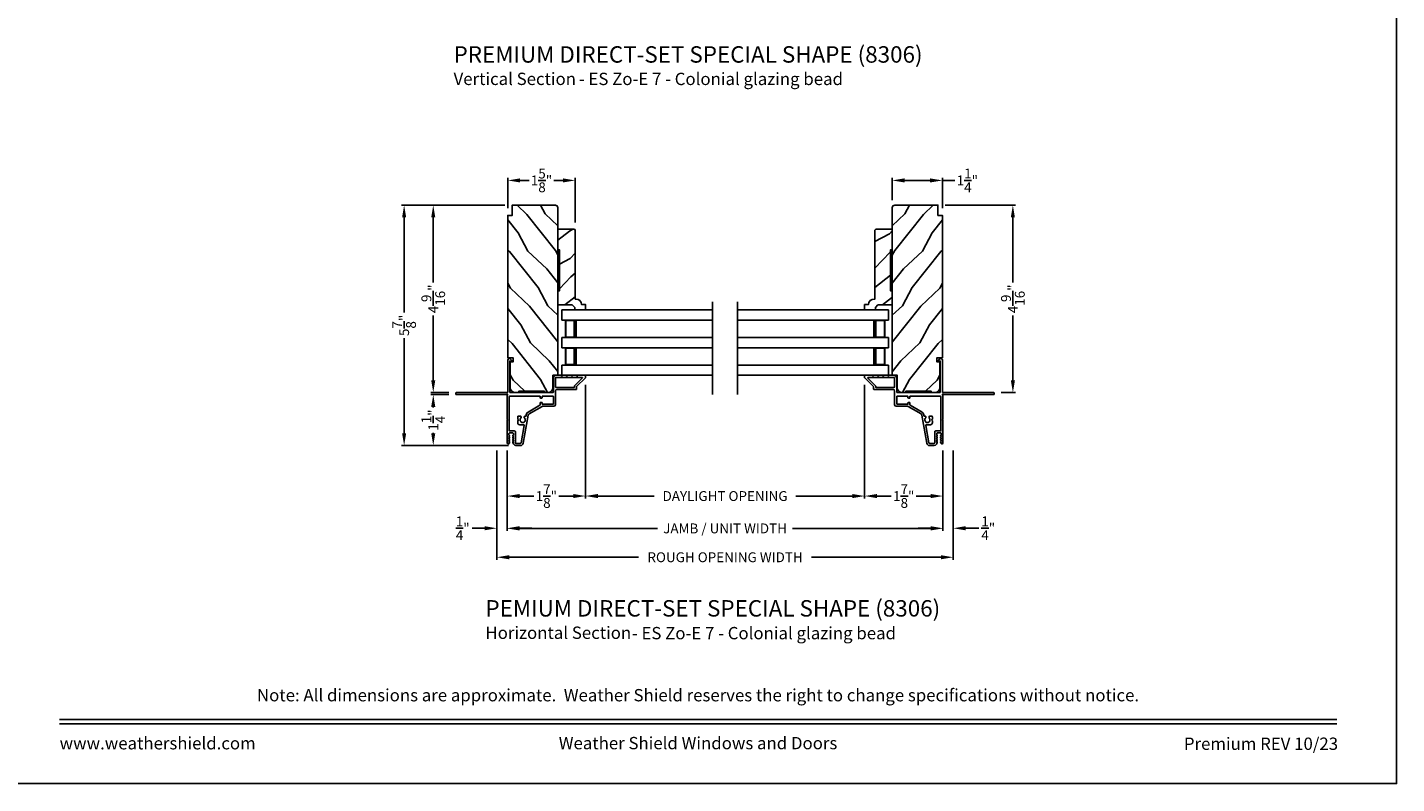
# Model space of a CAD drawing. Extents: x 0 to 136, y 0 to 44.
# Drawn here: x 103 to 136, y 0 to 18 of the extents above; entities that cross this region are included whole.
import ezdxf
from ezdxf.enums import TextEntityAlignment as Align

# ---------------------------------------------------------------- set-up
doc = ezdxf.new("R2010")
doc.units = 0
doc.header["$LTSCALE"] = 2
doc.header["$MEASUREMENT"] = 0
doc.header["$PDMODE"] = 3
doc.layers.get('0').update_dxf_attribs({"linetype": 'CONTINUOUS'})
doc.layers.get('DEFPOINTS').update_dxf_attribs({"color": 3, "linetype": 'CONTINUOUS'})
doc.layers.add('Dim', color=7, linetype='CONTINUOUS')
doc.styles.add('Arial', font='arial.ttf')
doc.styles.get("Standard").update_dxf_attribs({"font": 'arial.ttf'})
doc.dimstyles.get("Standard").update_dxf_attribs({"dimtxt": 0.24, "dimasz": 0.3, "dimexe": 0.0625, "dimexo": 0.18, "dimgap": 0.09, "dimtad": 0, "dimdec": 4, "dimzin": 0, "dimdsep": 46, "dimlunit": 4, "dimtxsty": 'STANDARD', "dimcen": 0, "dimadec": 5, "dimazin": 0, "dimtfac": 1, "dimtdec": 4, "dimtofl": 0, "dimtmove": 0, "dimatfit": 3, "dimfxl": 1, "dimtolj": 1, "dimtzin": 0, "dimarcsym": 0})

# ---------------------------------------------------------------- blocks, each defined once
blk = doc.blocks.new('*D329')
at = {"layer": 'DEFPOINTS', "color": 0, "transparency": 16777216}
for p in [(116.262, 9.887), (114.356, 8.292), (116.262, 7.001)]:
    blk.add_point(p, dxfattribs=at)
at = {"layer": 'Dim', "color": 0, "lineweight": -2, "transparency": 16777216}
for p, q in [((116.262, 9.707), (116.262, 6.938)), ((114.356, 8.112), (114.356, 6.938)), ((114.656, 7.001), (115.006, 7.001)), ((115.962, 7.001), (115.613, 7.001))]:
    blk.add_line(p, q, dxfattribs=at)
at = {"layer": 'Dim', "color": 0, "transparency": 16777216}
for points in [[(114.656, 7.051), (114.656, 6.951), (114.356, 7.001)], [(115.962, 7.051), (115.962, 6.951), (116.262, 7.001)]]:
    blk.add_solid(points, dxfattribs=at)
at = {"layer": 'Dim', "color": 0, "transparency": 16777216, "insert": (115.309, 7.001), "char_height": 0.24, "attachment_point": 5}
blk.add_mtext('\\A1;1{\\H1x;\\S7/8;}"', dxfattribs=at)
blk = doc.blocks.new('*D330')
at = {"layer": 'DEFPOINTS', "color": 0, "transparency": 16777216}
for p in [(123.053, 9.887), (124.959, 8.292), (123.053, 7.001)]:
    blk.add_point(p, dxfattribs=at)
at = {"layer": 'Dim', "color": 0, "lineweight": -2, "transparency": 16777216}
for p, q in [((123.053, 9.707), (123.053, 6.938)), ((124.959, 8.112), (124.959, 6.938)), ((123.353, 7.001), (123.702, 7.001)), ((124.659, 7.001), (124.31, 7.001))]:
    blk.add_line(p, q, dxfattribs=at)
at = {"layer": 'Dim', "color": 0, "transparency": 16777216}
for points in [[(123.353, 7.051), (123.353, 6.951), (123.053, 7.001)], [(124.659, 7.051), (124.659, 6.951), (124.959, 7.001)]]:
    blk.add_solid(points, dxfattribs=at)
at = {"layer": 'Dim', "color": 0, "transparency": 16777216, "insert": (124.006, 7.001), "char_height": 0.24, "attachment_point": 5}
blk.add_mtext('\\A1;1{\\H1x;\\S7/8;}"', dxfattribs=at)
blk = doc.blocks.new('*D331')
at = {"layer": 'DEFPOINTS', "color": 0, "transparency": 16777216}
for p in [(116.262, 9.887), (123.053, 9.887), (116.262, 7.001)]:
    blk.add_point(p, dxfattribs=at)
at = {"layer": 'Dim', "color": 0, "lineweight": -2, "transparency": 16777216}
for p, q in [((116.262, 9.707), (116.262, 6.938)), ((123.053, 9.707), (123.053, 6.938)), ((116.562, 7.001), (117.933, 7.001)), ((122.753, 7.001), (121.382, 7.001))]:
    blk.add_line(p, q, dxfattribs=at)
at = {"layer": 'Dim', "color": 0, "transparency": 16777216}
for points in [[(116.562, 7.051), (116.562, 6.951), (116.262, 7.001)], [(122.753, 7.051), (122.753, 6.951), (123.053, 7.001)]]:
    blk.add_solid(points, dxfattribs=at)
at = {"layer": 'Dim', "color": 0, "transparency": 16777216, "insert": (119.658, 7.001), "char_height": 0.24, "attachment_point": 5}
blk.add_mtext('\\A1;DAYLIGHT OPENING', dxfattribs=at)
blk = doc.blocks.new('*D332')
at = {"layer": 'DEFPOINTS', "color": 0, "transparency": 16777216}
for p in [(114.356, 8.291), (124.959, 8.291), (114.356, 6.213)]:
    blk.add_point(p, dxfattribs=at)
at = {"layer": 'Dim', "color": 0, "lineweight": -2, "transparency": 16777216}
for p, q in [((114.356, 8.111), (114.356, 6.151)), ((124.959, 8.111), (124.959, 6.151)), ((114.656, 6.213), (118.012, 6.213)), ((124.659, 6.213), (121.303, 6.213))]:
    blk.add_line(p, q, dxfattribs=at)
at = {"layer": 'Dim', "color": 0, "transparency": 16777216}
for points in [[(114.656, 6.263), (114.656, 6.163), (114.356, 6.213)], [(124.659, 6.263), (124.659, 6.163), (124.959, 6.213)]]:
    blk.add_solid(points, dxfattribs=at)
at = {"layer": 'Dim', "color": 0, "transparency": 16777216, "insert": (119.658, 6.213), "char_height": 0.24, "attachment_point": 5}
blk.add_mtext('\\A1;JAMB / UNIT WIDTH', dxfattribs=at)
blk = doc.blocks.new('*D333')
at = {"layer": 'DEFPOINTS', "color": 0, "transparency": 16777216}
for p in [(124.836, 14.083), (126.662, 14.083), (126.199, 9.521)]:
    blk.add_point(p, dxfattribs=at)
at = {"layer": 'Dim', "color": 0, "lineweight": -2, "transparency": 16777216}
for p, q in [((125.016, 14.083), (126.725, 14.083)), ((126.662, 13.783), (126.662, 12.203)), ((126.662, 9.821), (126.662, 11.4)), ((126.379, 9.521), (126.725, 9.521))]:
    blk.add_line(p, q, dxfattribs=at)
at = {"layer": 'Dim', "color": 0, "transparency": 16777216}
for points in [[(126.612, 13.783), (126.712, 13.783), (126.662, 14.083)], [(126.612, 9.821), (126.712, 9.821), (126.662, 9.521)]]:
    blk.add_solid(points, dxfattribs=at)
at = {"layer": 'Dim', "color": 0, "transparency": 16777216, "insert": (126.662, 11.802), "char_height": 0.24, "attachment_point": 5, "rotation": 90}
blk.add_mtext('\\A1;4{\\H1x;\\S9/16;}"', dxfattribs=at)
blk = doc.blocks.new('*D334')
at = {"layer": 'DEFPOINTS', "color": 0, "transparency": 16777216}
for p in [(124.946, 14.685), (123.727, 14.023), (124.946, 13.833)]:
    blk.add_point(p, dxfattribs=at)
at = {"layer": 'Dim', "color": 0, "lineweight": -2, "transparency": 16777216}
for p, q in [((123.727, 14.203), (123.727, 14.748)), ((124.027, 14.685), (124.646, 14.685)), ((124.946, 14.013), (124.946, 14.748)), ((124.946, 14.685), (125.246, 14.685))]:
    blk.add_line(p, q, dxfattribs=at)
at = {"layer": 'Dim', "color": 0, "transparency": 16777216}
for points in [[(124.027, 14.735), (124.027, 14.635), (123.727, 14.685)], [(124.646, 14.735), (124.646, 14.635), (124.946, 14.685)]]:
    blk.add_solid(points, dxfattribs=at)
at = {"layer": 'Dim', "color": 0, "transparency": 16777216, "insert": (125.554, 14.685), "char_height": 0.24, "attachment_point": 5}
blk.add_mtext('\\A1;1{\\H1x;\\S1/4;}"', dxfattribs=at)
blk = doc.blocks.new('*D335')
at = {"layer": 'DEFPOINTS', "color": 0, "transparency": 16777216}
for p in [(112.557, 14.083), (114.479, 14.083), (113.116, 9.521)]:
    blk.add_point(p, dxfattribs=at)
at = {"layer": 'Dim', "color": 0, "lineweight": -2, "transparency": 16777216}
for p, q in [((114.299, 14.083), (112.494, 14.083)), ((112.557, 13.783), (112.557, 12.203)), ((112.557, 9.821), (112.557, 11.4)), ((112.936, 9.521), (112.494, 9.521))]:
    blk.add_line(p, q, dxfattribs=at)
at = {"layer": 'Dim', "color": 0, "transparency": 16777216}
for points in [[(112.507, 13.783), (112.607, 13.783), (112.557, 14.083)], [(112.507, 9.821), (112.607, 9.821), (112.557, 9.521)]]:
    blk.add_solid(points, dxfattribs=at)
at = {"layer": 'Dim', "color": 0, "transparency": 16777216, "insert": (112.557, 11.802), "char_height": 0.24, "attachment_point": 5, "rotation": 90}
blk.add_mtext('\\A1;4{\\H1x;\\S9/16;}"', dxfattribs=at)
blk = doc.blocks.new('*D336')
at = {"layer": 'DEFPOINTS', "color": 0, "transparency": 16777216}
for p in [(113.116, 9.471), (112.557, 8.23), (114.57, 8.23)]:
    blk.add_point(p, dxfattribs=at)
at = {"layer": 'Dim', "color": 0, "lineweight": -2, "transparency": 16777216}
for p, q in [((112.936, 9.471), (112.494, 9.471)), ((112.557, 9.171), (112.557, 9.158)), ((112.557, 8.53), (112.557, 8.543)), ((114.39, 8.23), (112.494, 8.23))]:
    blk.add_line(p, q, dxfattribs=at)
at = {"layer": 'Dim', "color": 0, "transparency": 16777216}
for points in [[(112.507, 9.171), (112.607, 9.171), (112.557, 9.471)], [(112.507, 8.53), (112.607, 8.53), (112.557, 8.23)]]:
    blk.add_solid(points, dxfattribs=at)
at = {"layer": 'Dim', "color": 0, "transparency": 16777216, "insert": (112.557, 8.85), "char_height": 0.24, "attachment_point": 5, "rotation": 90}
blk.add_mtext('\\A1;1{\\H1x;\\S1/4;}"', dxfattribs=at)
blk = doc.blocks.new('*D337')
at = {"layer": 'DEFPOINTS', "color": 0, "transparency": 16777216}
for p in [(111.848, 14.083), (114.299, 14.083), (114.39, 8.23)]:
    blk.add_point(p, dxfattribs=at)
at = {"layer": 'Dim', "color": 0, "lineweight": -2, "transparency": 16777216}
for p, q in [((114.119, 14.083), (111.785, 14.083)), ((111.848, 13.783), (111.848, 11.471)), ((111.848, 8.53), (111.848, 10.841)), ((114.21, 8.23), (111.785, 8.23))]:
    blk.add_line(p, q, dxfattribs=at)
at = {"layer": 'Dim', "color": 0, "transparency": 16777216}
for points in [[(111.798, 13.783), (111.898, 13.783), (111.848, 14.083)], [(111.798, 8.53), (111.898, 8.53), (111.848, 8.23)]]:
    blk.add_solid(points, dxfattribs=at)
at = {"layer": 'Dim', "color": 0, "transparency": 16777216, "insert": (111.848, 11.156), "char_height": 0.24, "attachment_point": 5, "rotation": 90}
blk.add_mtext('\\A1;5{\\H1x;\\S7/8;}"', dxfattribs=at)
blk = doc.blocks.new('*D338')
at = {"layer": 'DEFPOINTS', "color": 0, "transparency": 16777216}
for p in [(116.012, 14.685), (114.369, 13.833), (116.012, 13.477)]:
    blk.add_point(p, dxfattribs=at)
at = {"layer": 'Dim', "color": 0, "lineweight": -2, "transparency": 16777216}
for p, q in [((114.369, 14.013), (114.369, 14.748)), ((114.669, 14.685), (114.887, 14.685)), ((115.712, 14.685), (115.495, 14.685)), ((116.012, 13.657), (116.012, 14.748))]:
    blk.add_line(p, q, dxfattribs=at)
at = {"layer": 'Dim', "color": 0, "transparency": 16777216}
for points in [[(114.669, 14.735), (114.669, 14.635), (114.369, 14.685)], [(115.712, 14.735), (115.712, 14.635), (116.012, 14.685)]]:
    blk.add_solid(points, dxfattribs=at)
at = {"layer": 'Dim', "color": 0, "transparency": 16777216, "insert": (115.191, 14.685), "char_height": 0.24, "attachment_point": 5}
blk.add_mtext('\\A1;1{\\H1x;\\S5/8;}"', dxfattribs=at)
blk = doc.blocks.new('*D339')
at = {"layer": 'DEFPOINTS', "color": 0, "transparency": 16777216}
for p in [(114.106, 8.294), (125.209, 8.294), (125.209, 5.511)]:
    blk.add_point(p, dxfattribs=at)
at = {"layer": 'Dim', "color": 0, "lineweight": -2, "transparency": 16777216}
for p, q in [((114.106, 8.114), (114.106, 5.449)), ((125.209, 8.114), (125.209, 5.449)), ((114.406, 5.511), (117.555, 5.511)), ((124.909, 5.511), (121.761, 5.511))]:
    blk.add_line(p, q, dxfattribs=at)
at = {"layer": 'Dim', "color": 0, "transparency": 16777216}
for points in [[(114.406, 5.561), (114.406, 5.461), (114.106, 5.511)], [(124.909, 5.561), (124.909, 5.461), (125.209, 5.511)]]:
    blk.add_solid(points, dxfattribs=at)
at = {"layer": 'Dim', "color": 0, "transparency": 16777216, "insert": (119.658, 5.511), "char_height": 0.24, "attachment_point": 5}
blk.add_mtext('\\A1;ROUGH OPENING WIDTH', dxfattribs=at)
blk = doc.blocks.new('*D340')
at = {"layer": 'DEFPOINTS', "color": 0, "transparency": 16777216}
for p in [(114.106, 8.294), (114.356, 8.294), (114.106, 6.217)]:
    blk.add_point(p, dxfattribs=at)
at = {"layer": 'Dim', "color": 0, "lineweight": -2, "transparency": 16777216}
for p, q in [((114.106, 8.114), (114.106, 6.155)), ((114.356, 8.114), (114.356, 6.155)), ((113.806, 6.217), (113.506, 6.217)), ((114.656, 6.217), (114.956, 6.217))]:
    blk.add_line(p, q, dxfattribs=at)
at = {"layer": 'Dim', "color": 0, "transparency": 16777216}
for points in [[(113.806, 6.267), (113.806, 6.167), (114.106, 6.217)], [(114.656, 6.267), (114.656, 6.167), (114.356, 6.217)]]:
    blk.add_solid(points, dxfattribs=at)
at = {"layer": 'Dim', "color": 0, "transparency": 16777216, "insert": (113.274, 6.217), "char_height": 0.24, "attachment_point": 5}
blk.add_mtext('\\A1;{\\H1x;\\S1/4;}"', dxfattribs=at)
blk = doc.blocks.new('*D341')
at = {"layer": 'DEFPOINTS', "color": 0, "transparency": 16777216}
for p in [(124.959, 8.294), (125.209, 8.294), (125.209, 6.217)]:
    blk.add_point(p, dxfattribs=at)
at = {"layer": 'Dim', "color": 0, "lineweight": -2, "transparency": 16777216}
for p, q in [((124.959, 8.114), (124.959, 6.155)), ((125.209, 8.114), (125.209, 6.155)), ((124.659, 6.217), (124.359, 6.217)), ((125.509, 6.217), (125.83, 6.217))]:
    blk.add_line(p, q, dxfattribs=at)
at = {"layer": 'Dim', "color": 0, "transparency": 16777216}
for points in [[(124.659, 6.267), (124.659, 6.167), (124.959, 6.217)], [(125.509, 6.267), (125.509, 6.167), (125.209, 6.217)]]:
    blk.add_solid(points, dxfattribs=at)
at = {"layer": 'Dim', "color": 0, "transparency": 16777216, "insert": (126.062, 6.217), "char_height": 0.24, "attachment_point": 5}
blk.add_mtext('\\A1;{\\H1x;\\S1/4;}"', dxfattribs=at)
blk = doc.blocks.new('A$C53023e0f')
for p, q in [((0, 1.593), (3.67, 1.593)), ((0, 1.343), (0, 1.593)), ((0, 1.343), (3.67, 1.343)), ((0.089, 0.921), (0.089, 1.343)), ((0.089, 1.343), (0.089, 1.343)), ((0.089, 1.343), (0.375, 1.343)), ((0, 0.921), (3.67, 0.921)), ((0, 0.671), (0, 0.921)), ((0, 0.671), (3.67, 0.671)), ((0.375, 0.921), (0.089, 0.921)), ((0.089, 0.25), (0.089, 0.671)), ((0.089, 0.671), (0.089, 0.671)), ((0.089, 0.671), (0.375, 0.671)), ((0, 0.25), (3.67, 0.25)), ((0, 0.25), (0, 0)), ((0.375, 0.25), (0.089, 0.25)), ((0, 0), (3.67, 0))]:
    blk.add_line(p, q)
for points, const_width in [([(0.089, 1.328), (0.33, 1.328)], 0.03), ([(0.104, 0.936), (0.104, 1.328)], 0.03), ([(0.33, 0.921), (0.33, 1.343)], 0.09), ([(0.089, 0.936), (0.33, 0.936)], 0.03), ([(0.089, 0.656), (0.33, 0.656)], 0.03), ([(0.104, 0.265), (0.104, 0.656)], 0.03), ([(0.33, 0.25), (0.33, 0.671)], 0.09), ([(0.089, 0.265), (0.33, 0.265)], 0.03)]:
    blk.add_lwpolyline(points, dxfattribs=dict(const_width=const_width))

msp = doc.modelspace()

# ---------------------------------------------------------------- hatches: boundary and pattern name
h = msp.add_hatch()
h.set_pattern_fill('WOOD2', color=256, angle=205, style=0)
h.set_pattern_definition([(118.1301, (255.08201, -10.49604), (1.8736867, -3.08047044), [0.5, -4.5]), (128.4349, (255.7526, -10.4777), (-0.4836882, 1.3289269), [1.118034, -1.118034]), (136.5651, (255.9639, -10.02457), (-1.3899984, 1.75154305), [0.632456, -2.529822])])
edge = h.paths.add_edge_path()
edge.add_line((115.34424, 9.52072), (115.26024, 9.52072))
edge.add_line((115.26024, 9.52072), (115.26024, 9.55172))
edge.add_line((115.26024, 9.55172), (114.63824, 9.55172))
edge.add_line((114.63824, 9.55172), (114.63824, 9.52072))
edge.add_line((114.63824, 9.52072), (114.55424, 9.52072))
edge.add_arc((114.55424, 9.64572), 0.125, 180, 270, ccw=False)
edge.add_line((114.42924, 9.64572), (114.42924, 10.26672))
edge.add_line((114.42924, 10.26672), (114.50124, 10.26672))
edge.add_line((114.50124, 10.26672), (114.50124, 10.36672))
edge.add_line((114.50124, 10.36672), (114.36924, 10.36672))
edge.add_line((114.36924, 10.36672), (114.36924, 13.83272))
edge.add_line((114.36924, 13.83272), (114.47924, 13.83272))
edge.add_line((114.47924, 13.83272), (114.47924, 14.08272))
edge.add_line((114.47924, 14.08272), (115.52824, 14.08272))
edge.add_arc((115.52824, 14.02272), 0.06, 0, 90, ccw=False)
edge.add_line((115.58824, 14.02272), (115.58824, 9.94072))
edge.add_line((115.58824, 9.94072), (115.46924, 9.94072))
edge.add_line((115.46924, 9.94072), (115.46924, 9.64572))
edge.add_arc((115.34424, 9.64572), 0.125, 270, 360, ccw=False)
h = msp.add_hatch()
h.set_pattern_fill('WOOD2', color=256, angle=205, style=0)
h.set_pattern_definition([(61.8699, (-15.76674, -10.49604), (-1.8736867, -3.08047044), [0.5, -4.5]), (51.5651, (-16.4373, -10.4777), (0.4836882, 1.3289269), [1.118034, -1.118034]), (43.4349, (-16.6486, -10.02457), (1.3899984, 1.75154305), [0.632456, -2.529822])])
edge = h.paths.add_edge_path()
edge.add_line((123.97104, 9.52072), (124.05504, 9.52072))
edge.add_line((124.05504, 9.52072), (124.05504, 9.55172))
edge.add_line((124.05504, 9.55172), (124.67704, 9.55172))
edge.add_line((124.67704, 9.55172), (124.67704, 9.52072))
edge.add_line((124.67704, 9.52072), (124.76104, 9.52072))
edge.add_arc((124.76104, 9.64572), 0.125, 270, 360)
edge.add_line((124.88604, 9.64572), (124.88604, 10.26672))
edge.add_line((124.88604, 10.26672), (124.81404, 10.26672))
edge.add_line((124.81404, 10.26672), (124.81404, 10.36672))
edge.add_line((124.81404, 10.36672), (124.94604, 10.36672))
edge.add_line((124.94604, 10.36672), (124.94604, 13.83272))
edge.add_line((124.94604, 13.83272), (124.83604, 13.83272))
edge.add_line((124.83604, 13.83272), (124.83604, 14.08272))
edge.add_line((124.83604, 14.08272), (123.78704, 14.08272))
edge.add_arc((123.78704, 14.02272), 0.06, 90, 180)
edge.add_line((123.72704, 14.02272), (123.72704, 9.94072))
edge.add_line((123.72704, 9.94072), (123.84604, 9.94072))
edge.add_line((123.84604, 9.94072), (123.84604, 9.64572))
edge.add_arc((123.97104, 9.64572), 0.125, 180, 270)
h = msp.add_hatch()
h.set_pattern_fill('WOOD2', color=256, angle=115, style=0)
h.set_pattern_definition([(208.1301, (51.18337, 23.0924), (3.08047044, 1.8736867), [0.5, -4.5]), (218.4349, (51.16505, 23.763), (-1.328927, -0.4836882), [1.118034, -1.118034]), (226.5651, (50.7119, 23.9743), (-1.751543, -1.3899984), [0.632456, -2.529822])])
edge = h.paths.add_edge_path()
edge.add_line((115.58824, 11.65382), (115.58824, 11.99672))
edge.add_line((115.58824, 11.99672), (115.62824, 11.99672))
edge.add_line((115.62824, 11.99672), (115.62824, 12.99672))
edge.add_line((115.62824, 12.99672), (115.58824, 12.99672))
edge.add_line((115.58824, 12.99672), (115.58824, 13.49672))
edge.add_line((115.58824, 13.49672), (115.99224, 13.49672))
edge.add_line((115.99224, 13.49672), (116.01224, 13.47672))
edge.add_line((116.01224, 13.47672), (116.01224, 11.79766))
edge.add_line((116.01224, 11.79766), (116.02824, 11.79766))
edge.add_arc((116.02824, 11.65766), 0.14, 2.070113, 90, ccw=False)
edge.add_line((116.16814, 11.66272), (116.26224, 11.66272))
edge.add_line((116.26224, 11.66272), (116.26224, 11.53372))
edge.add_line((116.26224, 11.53372), (115.99924, 11.53372))
edge.add_line((115.99924, 11.53372), (115.99924, 11.59372))
edge.add_line((115.99924, 11.59372), (115.93924, 11.65382))
edge.add_line((115.93924, 11.65382), (115.58824, 11.65382))
h = msp.add_hatch()
h.set_pattern_fill('WOOD2', color=256, angle=115, style=0)
h.set_pattern_definition([(208.1301, (53.15659, 23.0924), (3.08047044, 1.8736867), [0.5, -4.5]), (218.4349, (53.13827, 23.763), (-1.328927, -0.4836882), [1.118034, -1.118034]), (226.5651, (52.6851, 23.9743), (-1.751543, -1.3899984), [0.632456, -2.529822])])
edge = h.paths.add_edge_path()
edge.add_line((123.72704, 11.65382), (123.72704, 11.99672))
edge.add_line((123.72704, 11.99672), (123.68704, 11.99672))
edge.add_line((123.68704, 11.99672), (123.68704, 12.99672))
edge.add_line((123.68704, 12.99672), (123.72704, 12.99672))
edge.add_line((123.72704, 12.99672), (123.72704, 13.49672))
edge.add_line((123.72704, 13.49672), (123.32304, 13.49672))
edge.add_line((123.32304, 13.49672), (123.30304, 13.47672))
edge.add_line((123.30304, 13.47672), (123.30304, 11.79766))
edge.add_line((123.30304, 11.79766), (123.28704, 11.79766))
edge.add_arc((123.28704, 11.65766), 0.14, 90, 177.929887)
edge.add_line((123.14713, 11.66272), (123.05304, 11.66272))
edge.add_line((123.05304, 11.66272), (123.05304, 11.53372))
edge.add_line((123.05304, 11.53372), (123.31604, 11.53372))
edge.add_line((123.31604, 11.53372), (123.31604, 11.59372))
edge.add_line((123.31604, 11.59372), (123.37604, 11.65382))
edge.add_line((123.37604, 11.65382), (123.72704, 11.65382))

# ---------------------------------------------------------------- linework, layer by layer
for p, q in [((119.35281, 9.46932), (119.35281, 11.73298)), ((119.96247, 9.46932), (119.96247, 11.73298))]:
    msp.add_line(p, q)
msp.add_lwpolyline([(102.00002, 44.00001), (102.00002, 0), (136.00003, 0), (136.00003, 44.00001)], close=True)
for points in [[(115.34424, 9.52072), (115.26024, 9.52072), (115.26024, 9.55172), (114.63824, 9.55172), (114.63824, 9.52072), (114.55424, 9.52072, -0.41421356), (114.42924, 9.64572), (114.42924, 10.26672), (114.50124, 10.26672), (114.50124, 10.36672), (114.36924, 10.36672), (114.36924, 13.83272), (114.47924, 13.83272), (114.47924, 14.08272), (115.52824, 14.08272, -0.41421356), (115.58824, 14.02272), (115.58824, 9.94072), (115.46924, 9.94072), (115.46924, 9.64572, -0.41421356)], [(123.97104, 9.52072), (124.05504, 9.52072), (124.05504, 9.55172), (124.67704, 9.55172), (124.67704, 9.52072), (124.76104, 9.52072, 0.41421356), (124.88604, 9.64572), (124.88604, 10.26672), (124.81404, 10.26672), (124.81404, 10.36672), (124.94604, 10.36672), (124.94604, 13.83272), (124.83604, 13.83272), (124.83604, 14.08272), (123.78704, 14.08272, 0.41421356), (123.72704, 14.02272), (123.72704, 9.94072), (123.84604, 9.94072), (123.84604, 9.64572, 0.41421356)], [(115.58824, 11.65382), (115.58824, 11.99672), (115.62824, 11.99672), (115.62824, 12.99672), (115.58824, 12.99672), (115.58824, 13.49672), (115.99224, 13.49672), (116.01224, 13.47672), (116.01224, 11.79766), (116.02824, 11.79766, -0.40367041), (116.16814, 11.66272), (116.26224, 11.66272), (116.26224, 11.53372), (115.99924, 11.53372), (115.99924, 11.59372), (115.93924, 11.65382)], [(123.72704, 11.65382), (123.72704, 11.99672), (123.68704, 11.99672), (123.68704, 12.99672), (123.72704, 12.99672), (123.72704, 13.49672), (123.32304, 13.49672), (123.30304, 13.47672), (123.30304, 11.79766), (123.28704, 11.79766, 0.40367041), (123.14713, 11.66272), (123.05304, 11.66272), (123.05304, 11.53372), (123.31604, 11.53372), (123.31604, 11.59372), (123.37604, 11.65382)]]:
    msp.add_lwpolyline(points, format="xyb", close=True)
for points in [[(113.10624, 9.51072, -0.41413764), (113.11624, 9.52072), (114.35924, 9.52072, 0.41423045), (114.36924, 9.53072), (114.36924, 10.30877, -0.70020531), (114.43988, 10.33448), (114.47307, 10.29493, -0.63702529), (114.46924, 10.28672), (114.41924, 10.28672), (114.41924, 9.53072, 0.41423045), (114.42924, 9.52072), (115.47024, 9.52072, 0.41423045), (115.48024, 9.53072), (115.48024, 9.86572, -0.41421659), (115.55524, 9.94072), (115.65374, 9.94072), (115.68458, 9.92662, 0.54612175), (115.69874, 9.93572), (115.69874, 9.93622, -0.4142792), (115.70324, 9.94072), (115.77824, 9.94072), (115.80908, 9.92662, 0.54612175), (115.82324, 9.93572), (115.82324, 9.93622, -0.41418701), (115.82774, 9.94072), (115.90274, 9.94072), (115.93358, 9.92662, 0.54615661), (115.94774, 9.93572), (115.94774, 9.93622, -0.41418701), (115.95224, 9.94072), (116.02724, 9.94072), (116.05808, 9.92662, 0.54612175), (116.07224, 9.93572), (116.07224, 9.93622, -0.4142792), (116.07674, 9.94072), (116.25224, 9.94072, -0.4142513), (116.26224, 9.93072), (116.26224, 9.88672, -0.19894753), (116.25931, 9.87965), (116.04516, 9.6655, 0.1989493), (116.04224, 9.65843), (116.04224, 9.60572, -0.41419112), (116.03224, 9.59572), (115.57024, 9.59572, 0.41420538), (115.53024, 9.55572), (115.53024, 9.22572, -0.41421338), (115.49024, 9.18572), (115.20992, 9.18572, 0.13162301), (115.20492, 9.18438), (114.8877, 9.00123, 0.2217111), (114.8683, 8.97354), (114.74729, 8.28724, -0.36396618), (114.67934, 8.23022), (114.56952, 8.23022, -0.26795273), (114.51496, 8.26172), (114.49331, 8.29922, -0.57733669), (114.50024, 8.31122), (114.51063, 8.31122), (114.49331, 8.34122, -0.57733669), (114.50024, 8.35322), (114.51063, 8.35322), (114.49331, 8.38322, -0.57733669), (114.50024, 8.39522), (114.51063, 8.39522), (114.49331, 8.42522, -0.57733669), (114.50024, 8.43722), (114.51063, 8.43722), (114.49331, 8.46722, -0.57733669), (114.50024, 8.47922), (114.50724, 8.47922), (114.50724, 8.52022, 0.41421271), (114.49124, 8.53622), (114.41324, 8.53622, 0.41421271), (114.39724, 8.52022), (114.39724, 8.47922), (114.40424, 8.47922, -0.57736114), (114.41116, 8.46722), (114.39384, 8.43722), (114.40424, 8.43722, -0.57736114), (114.41116, 8.42522), (114.39384, 8.39522), (114.40424, 8.39522, -0.57736114), (114.41116, 8.38322), (114.39384, 8.35322), (114.40424, 8.35322, -0.57736114), (114.41116, 8.34122), (114.39384, 8.31122), (114.40424, 8.31122, -0.57736114), (114.41116, 8.29922), (114.40141, 8.28232, -0.76732241), (114.35624, 8.29443), (114.35624, 8.84522), (114.36624, 8.85522), (114.35624, 8.86522), (114.35624, 9.44557), (114.36431, 9.45365, 0.19887455), (114.36724, 9.46072), (114.36724, 9.47072, 0.999978), (114.34724, 9.47072), (113.11624, 9.47072, -0.41413031), (113.10624, 9.48072), (113.10624, 9.51072)], [(126.20904, 9.51072, 0.41413764), (126.19904, 9.52072), (124.95604, 9.52072, -0.41423045), (124.94604, 9.53072), (124.94604, 10.30877, 0.70020531), (124.8754, 10.33448), (124.84221, 10.29493, 0.63702529), (124.84604, 10.28672), (124.89604, 10.28672), (124.89604, 9.53072, -0.41423045), (124.88604, 9.52072), (123.84504, 9.52072, -0.41423045), (123.83504, 9.53072), (123.83504, 9.86572, 0.41421659), (123.76004, 9.94072), (123.66154, 9.94072), (123.6307, 9.92662, -0.54612175), (123.61654, 9.93572), (123.61654, 9.93622, 0.4142792), (123.61204, 9.94072), (123.53704, 9.94072), (123.5062, 9.92662, -0.54612175), (123.49204, 9.93572), (123.49204, 9.93622, 0.41418701), (123.48754, 9.94072), (123.41254, 9.94072), (123.3817, 9.92662, -0.54615661), (123.36754, 9.93572), (123.36754, 9.93622, 0.41418701), (123.36304, 9.94072), (123.28804, 9.94072), (123.2572, 9.92662, -0.54612175), (123.24304, 9.93572), (123.24304, 9.93622, 0.4142792), (123.23854, 9.94072), (123.06304, 9.94072, 0.4142513), (123.05304, 9.93072), (123.05304, 9.88672, 0.19894753), (123.05597, 9.87965), (123.27011, 9.6655, -0.1989493), (123.27304, 9.65843), (123.27304, 9.60572, 0.41419112), (123.28304, 9.59572), (123.74504, 9.59572, -0.41420538), (123.78504, 9.55572), (123.78504, 9.22572, 0.41421338), (123.82504, 9.18572), (124.10536, 9.18572, -0.13162301), (124.11036, 9.18438), (124.42758, 9.00123, -0.2217111), (124.44698, 8.97354), (124.56799, 8.28724, 0.36396618), (124.63594, 8.23022), (124.74576, 8.23022, 0.26795273), (124.80032, 8.26172), (124.82197, 8.29922, 0.57733669), (124.81504, 8.31122), (124.80465, 8.31122), (124.82197, 8.34122, 0.57733669), (124.81504, 8.35322), (124.80465, 8.35322), (124.82197, 8.38322, 0.57733669), (124.81504, 8.39522), (124.80465, 8.39522), (124.82197, 8.42522, 0.57733669), (124.81504, 8.43722), (124.80465, 8.43722), (124.82197, 8.46722, 0.57733669), (124.81504, 8.47922), (124.80804, 8.47922), (124.80804, 8.52022, -0.41421271), (124.82404, 8.53622), (124.90204, 8.53622, -0.41421271), (124.91804, 8.52022), (124.91804, 8.47922), (124.91104, 8.47922, 0.57736114), (124.90411, 8.46722), (124.92143, 8.43722), (124.91104, 8.43722, 0.57736114), (124.90411, 8.42522), (124.92143, 8.39522), (124.91104, 8.39522, 0.57736114), (124.90411, 8.38322), (124.92143, 8.35322), (124.91104, 8.35322, 0.57736114), (124.90411, 8.34122), (124.92143, 8.31122), (124.91104, 8.31122, 0.57736114), (124.90411, 8.29922), (124.91387, 8.28232, 0.76732241), (124.95904, 8.29443), (124.95904, 8.84522), (124.94904, 8.85522), (124.95904, 8.86522), (124.95904, 9.44557), (124.95097, 9.45365, -0.19887455), (124.94804, 9.46072), (124.94804, 9.47072, -0.999978), (124.96804, 9.47072), (126.19904, 9.47072, 0.41413031), (126.20904, 9.48072), (126.20904, 9.51072)], [(115.54024, 9.64572, -0.41419112), (115.53024, 9.65572), (115.53024, 9.86572, -0.41420553), (115.55524, 9.89072), (116.17553, 9.89072, -0.66817468), (116.1826, 9.87365), (115.99516, 9.68622, 0.1989512), (115.99224, 9.67914), (115.99224, 9.65572, -0.41419112), (115.98224, 9.64572), (115.54024, 9.64572)], [(123.77504, 9.64572, 0.41419112), (123.78504, 9.65572), (123.78504, 9.86572, 0.41420553), (123.76004, 9.89072), (123.13975, 9.89072, 0.66817468), (123.13268, 9.87365), (123.32011, 9.68622, -0.1989512), (123.32304, 9.67914), (123.32304, 9.65572, 0.41419112), (123.33304, 9.64572), (123.77504, 9.64572)], [(114.55624, 8.56222, 0.41421845), (114.53224, 8.58622), (114.40624, 8.58622), (114.40624, 9.42072, -0.4141963), (114.41624, 9.43072), (115.15724, 9.43072), (115.15724, 9.39572, 0.41423779), (115.16724, 9.38572), (115.19724, 9.38572, 0.4141963), (115.20724, 9.39572), (115.20724, 9.43072), (115.47024, 9.43072, -0.41423779), (115.48024, 9.42072), (115.48024, 9.24572, -0.41423779), (115.47024, 9.23572), (115.20724, 9.23572), (115.20724, 9.27072, 0.4141963), (115.19724, 9.28072), (115.16724, 9.28072, 0.41423779), (115.15724, 9.27072), (115.15724, 9.22036, -0.26791874), (115.15224, 9.2117), (114.8627, 9.04453, 0.30422775), (114.8185, 8.95456, -0.45405248), (114.80859, 8.94322), (114.78221, 8.94322, 0.41418378), (114.7722, 8.93322), (114.7722, 8.90865, 0.21020676), (114.77545, 8.90128, -2.57009914), (114.69096, 8.90128, 0.21020676), (114.69421, 8.90865), (114.69421, 8.93322, 0.41418378), (114.6842, 8.94322), (114.62121, 8.94322, 0.41418378), (114.6112, 8.93322), (114.6112, 8.87522), (114.6312, 8.85522), (114.6112, 8.83522), (114.6112, 8.78822, 0.41421039), (114.6612, 8.73822), (114.75816, 8.73822, -0.46628862), (114.77293, 8.72061), (114.69878, 8.30005, -0.36396844), (114.67514, 8.28022), (114.57424, 8.28022, -0.4142029), (114.55624, 8.29822), (114.55624, 8.56222)], [(124.75904, 8.56222, -0.41421845), (124.78304, 8.58622), (124.90904, 8.58622), (124.90904, 9.42072, 0.4141963), (124.89904, 9.43072), (124.15804, 9.43072), (124.15804, 9.39572, -0.41423779), (124.14804, 9.38572), (124.11804, 9.38572, -0.4141963), (124.10804, 9.39572), (124.10804, 9.43072), (123.84504, 9.43072, 0.41423779), (123.83504, 9.42072), (123.83504, 9.24572, 0.41423779), (123.84504, 9.23572), (124.10804, 9.23572), (124.10804, 9.27072, -0.4141963), (124.11804, 9.28072), (124.14804, 9.28072, -0.41423779), (124.15804, 9.27072), (124.15804, 9.22036, 0.26791874), (124.16304, 9.2117), (124.45258, 9.04453, -0.30422775), (124.49678, 8.95456, 0.45405248), (124.50669, 8.94322), (124.53307, 8.94322, -0.41418378), (124.54307, 8.93322), (124.54307, 8.90865, -0.21020676), (124.53983, 8.90128, 2.57009914), (124.62432, 8.90128, -0.21020676), (124.62107, 8.90865), (124.62107, 8.93322, -0.41418378), (124.63107, 8.94322), (124.69407, 8.94322, -0.41418378), (124.70407, 8.93322), (124.70407, 8.87522), (124.68407, 8.85522), (124.70407, 8.83522), (124.70407, 8.78822, -0.41421039), (124.65407, 8.73822), (124.55712, 8.73822, 0.46628862), (124.54234, 8.72061), (124.6165, 8.30005, 0.36396844), (124.64014, 8.28022), (124.74104, 8.28022, 0.4142029), (124.75904, 8.29822), (124.75904, 8.56222)]]:
    msp.add_lwpolyline(points, format="xyb")
at = {"const_width": 0.04545}
for points in [[(103.45457, 1.56258), (134.54549, 1.56258)], [(103.45457, 1.45454), (134.54549, 1.45454)]]:
    msp.add_lwpolyline(points, dxfattribs=at)

# ---------------------------------------------------------------- block references
msp.add_blockref('A$C53023e0f', (115.68274, 9.94072))
at = {"xscale": -1}
msp.add_blockref('A$C53023e0f', (123.63254, 9.94072), dxfattribs=at)

# ---------------------------------------------------------------- texts
at = {"style": 'Arial'}
for s, height, p in [('%%UPREMIUM DIRECT-SET SPECIAL SHAPE (8306)', 0.4, (113.05172, 17.55184)), ('Vertical Section', 0.3, (113.05132, 17.0078)), ('- ES Zo-E 7 - Colonial glazing bead', 0.3, (116.10016, 17.00642)), ('%%UPEMIUM DIRECT-SET SPECIAL SHAPE (8306)', 0.4, (113.8275, 4.06724)), ('Horizontal Section', 0.3, (113.8271, 3.5232)), ('- ES Zo-E 7 - Colonial glazing bead', 0.3, (117.39009, 3.51377))]:
    msp.add_text(s, height=height, dxfattribs=at).set_placement(p)
msp.add_text('Note: All dimensions are approximate.  Weather Shield reserves the right to change specifications without notice.', height=0.30000007, dxfattribs=at).set_placement((119.00003, 2.00309), align=Align.CENTER)
msp.add_text('www.weathershield.com', height=0.3000001, dxfattribs=at).set_placement((103.46442, 0.7396), align=Align.BOTTOM_LEFT)
msp.add_text('Weather Shield Windows and Doors', height=0.3000001, dxfattribs=at).set_placement((119.00003, 0.98639), align=Align.MIDDLE_CENTER)
msp.add_text('Premium REV 10/23', height=0.3000001, dxfattribs=at).set_placement((134.57582, 0.82117), align=Align.RIGHT)

# ---------------------------------------------------------------- dimensions: what is measured, and where the dimension line sits
at = {"layer": 'Dim'}
dim = msp.add_linear_dim(base=(116.01224, 14.68544), p1=(114.36924, 13.83272), p2=(116.01224, 13.47672), dimstyle='STANDARD', override={"dimpost": '\\X'}, dxfattribs=at)
dim.commit()
dim.dimension.update_dxf_attribs({"geometry": '*D338', "text_midpoint": (115.19074, 14.68544)})
for base, p1, p2, angle, picture, middle in [((124.94604, 14.68544), (123.72704, 14.02272), (124.94604, 13.83272), 180, '*D334', (125.5537, 14.68544)), ((112.5566, 8.23022), (113.11624, 9.47072), (114.56952, 8.23022), 90, '*D336', (112.5566, 8.85047))]:
    dim = msp.add_linear_dim(base=base, p1=p1, p2=p2, angle=angle, dimstyle='STANDARD', override={"dimpost": '\\X'}, dxfattribs=at)
    dim.commit()
    dim.dimension.update_dxf_attribs({"geometry": picture, "text_midpoint": middle, "dimtype": 160})
for base, p1, p2, angle, override, picture, middle in [((111.84765, 14.08272), (114.38952, 8.23022), (114.29924, 14.08272), 90, {"dimpost": '\\X'}, '*D337', (111.84765, 11.15647)), ((112.5566, 14.08272), (113.11624, 9.52072), (114.47924, 14.08272), 90, {"dimpost": '\\X'}, '*D335', (112.5566, 11.80172)), ((126.66244, 14.08272), (126.19904, 9.52072), (124.83604, 14.08272), 90, {"dimpost": '\\X'}, '*D333', (126.66244, 11.80172)), ((116.26224, 7.00064), (114.35624, 8.29177), (116.26224, 9.88672), 180, {"dimrnd": 0.0005, "dimpost": '\\X', "dimtdec": 3}, '*D329', (115.30924, 7.00064)), ((123.05304, 7.00064), (124.95904, 8.29177), (123.05304, 9.88672), 180, {"dimrnd": 0.0005, "dimpost": '\\X', "dimtdec": 3}, '*D330', (124.00604, 7.00064))]:
    dim = msp.add_linear_dim(base=base, p1=p1, p2=p2, angle=angle, dimstyle='STANDARD', override=override, dxfattribs=at)
    dim.commit()
    dim.dimension.update_dxf_attribs({"geometry": picture, "text_midpoint": middle})
dim = msp.add_linear_dim(base=(116.26224, 7.00064), p1=(123.05304, 9.88672), p2=(116.26224, 9.88672), angle=180, text='DAYLIGHT OPENING', dimstyle='STANDARD', override={"dimdec": 3, "dimrnd": 0.0005, "dimpost": '\\X', "dimtdec": 3, "dimtmove": 0}, dxfattribs=at)
dim.commit()
dim.dimension.update_dxf_attribs({"geometry": '*D331', "text_midpoint": (119.65764, 7.00064)})
for base, p1, p2, picture, middle in [((114.10624, 6.21732), (114.35624, 8.29443), (114.10624, 8.29443), '*D340', (113.27356, 6.21732)), ((125.20904, 6.21732), (124.95904, 8.29443), (125.20904, 8.29443), '*D341', (126.06226, 6.21732))]:
    dim = msp.add_linear_dim(base=base, p1=p1, p2=p2, dimstyle='STANDARD', override={"dimpost": '\\X'}, dxfattribs=at)
    dim.commit()
    dim.dimension.update_dxf_attribs({"geometry": picture, "text_midpoint": middle, "dimtype": 160})
dim = msp.add_linear_dim(base=(125.20904, 5.5112), p1=(114.10624, 8.29443), p2=(125.20904, 8.29443), text='ROUGH OPENING WIDTH', dimstyle='STANDARD', override={"dimpost": '\\X'}, dxfattribs=at)
dim.commit()
dim.dimension.update_dxf_attribs({"geometry": '*D339', "text_midpoint": (119.65764, 5.5112)})
dim = msp.add_linear_dim(base=(114.35624, 6.21332), p1=(124.95904, 8.29126), p2=(114.35624, 8.29126), angle=180, text='JAMB / UNIT WIDTH', dimstyle='STANDARD', override={"dimdec": 3, "dimrnd": 0.0005, "dimpost": '\\X', "dimtdec": 3, "dimtmove": 0}, dxfattribs=at)
dim.commit()
dim.dimension.update_dxf_attribs({"geometry": '*D332', "text_midpoint": (119.65764, 6.21332), "dimtype": 160})

doc.saveas('drawing.dxf')
